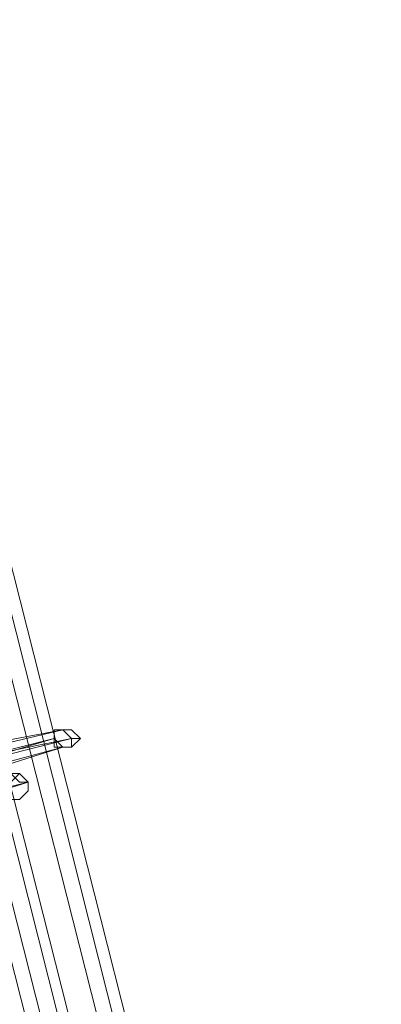
# Model space of a CAD drawing. Units: millimetres. Extents: x -12143 to 6413, y -8374 to 1215.
# Drawn here: x -11531 to -11468, y -3446 to -3275 of the extents above; entities that cross this region are included whole.
import ezdxf

# ---------------------------------------------------------------- set-up
doc = ezdxf.new("R2010")
doc.units = ezdxf.units.MM

# ---------------------------------------------------------------- blocks, each defined once
blk = doc.blocks.new('WMF0')
at = {"color": 3, "lineweight": 0}
for points in [[(378.9523, -439.5731), (395.975, -506.6583)], [(379.0959, -439.5731), (396.0468, -506.6583)], [(379.0959, -439.5731), (396.0468, -506.6583)], [(379.1677, -439.5013), (396.1904, -506.6583)], [(378.7368, -439.9323), (395.6877, -507.0893)], [(378.7368, -439.9323), (395.6877, -507.0893)], [(378.8086, -439.9323), (395.8313, -507.0175)], [(378.5931, -440.0041), (395.6158, -507.0893)], [(378.5213, -440.2196), (395.544, -507.3048)]]:
    blk.add_lwpolyline(points, dxfattribs=at)
at = {"color": 253, "lineweight": 0}
for points in [[(382.1844, -451.0653), (380.9634, -451.3526)], [(381.0352, -451.2807), (382.1844, -451.0653)], [(382.1126, -451.1371), (380.8916, -451.4962)], [(380.9634, -451.4244), (382.1126, -451.1371)], [(382.2563, -451.1371), (381.107, -451.4244)], [(381.1789, -451.3526), (382.2563, -451.1371)], [(382.1844, -451.2089), (381.0352, -451.568)], [(381.107, -451.4962), (382.1844, -451.2089)], [(381.8253, -451.4244), (381.7535, -451.4962), (381.7535, -451.568), (381.7535, -451.6399), (381.8253, -451.6399), (381.8971, -451.568), (381.8971, -451.4962), (381.8253, -451.4244), (381.7535, -451.4244)], [(381.8971, -451.4962), (380.7479, -451.8553)], [(380.7479, -451.7835), (381.8971, -451.4962)]]:
    blk.add_lwpolyline(points, dxfattribs=at)
for points in [[(382.1844, -451.0653), (382.2563, -451.1371), (382.2563, -451.2089), (382.1844, -451.2089), (382.1126, -451.2089), (382.1126, -451.1371), (382.1126, -451.0653), (382.1844, -451.0653)], [(382.1844, -451.2089), (382.1126, -451.2089), (382.1126, -451.1371), (382.1126, -451.0653), (382.1844, -451.0653), (382.2563, -451.1371), (382.2563, -451.2089), (382.1844, -451.2089)], [(382.1844, -451.0653), (382.1126, -451.0653), (382.1126, -451.1371), (382.1844, -451.2089), (382.2563, -451.2089), (382.3281, -451.1371), (382.2563, -451.0653), (382.1844, -451.0653)], [(382.2563, -451.1371), (382.3281, -451.1371), (382.2563, -451.1371)], [(382.1844, -451.2089), (382.2563, -451.2089), (382.1844, -451.2089)], [(381.7535, -451.4244), (381.8253, -451.4962), (381.8971, -451.4962), (381.8971, -451.568), (381.8253, -451.6399), (381.7535, -451.6399), (381.7535, -451.568), (381.7535, -451.4962), (381.7535, -451.4244)], [(381.8253, -451.6399), (381.7535, -451.6399), (381.7535, -451.568), (381.7535, -451.4962), (381.7535, -451.4244), (381.8253, -451.4962), (381.8971, -451.4962), (381.8971, -451.568), (381.8253, -451.6399)]]:
    blk.add_lwpolyline(points, close=True, dxfattribs=at)

msp = doc.modelspace()

# ---------------------------------------------------------------- block references
at = {"xscale": 21.04, "yscale": 21.04, "zscale": 21.04}
msp.add_blockref('WMF0', (-19564.62, 6091.8), dxfattribs=at)

doc.saveas('drawing.dxf')
